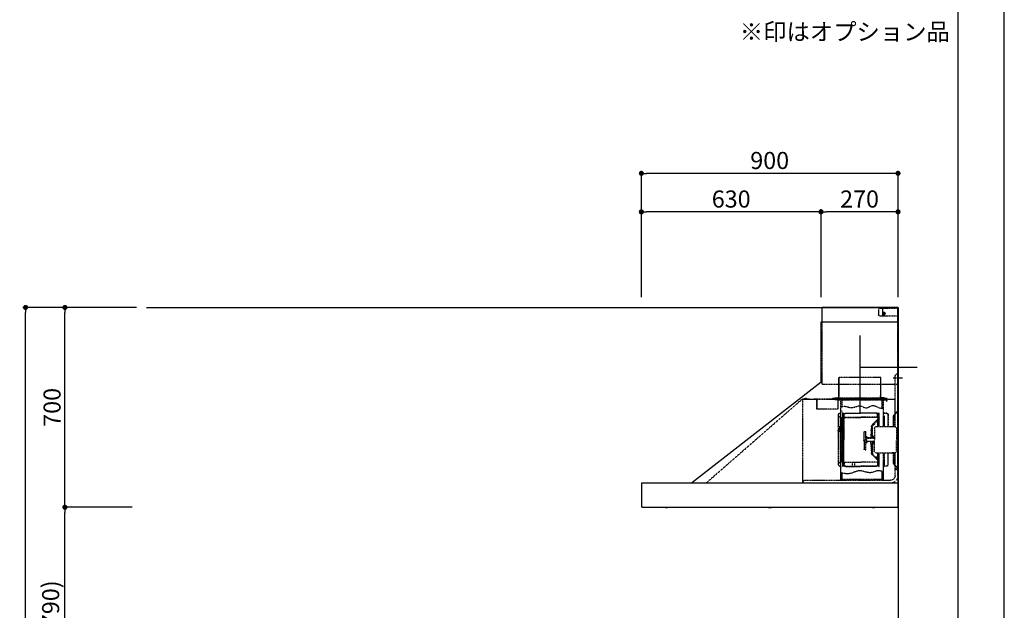
# Model space of a CAD drawing. Units: millimetres. Extents: x -109 to 26472, y -120 to 8859.
# Drawn here: x 9020 to 12473, y 3508 to 5577 of the extents above; entities that cross this region are included whole.
import ezdxf

# ---------------------------------------------------------------- set-up
doc = ezdxf.new("R2010")
doc.units = ezdxf.units.MM
doc.linetypes.add('CENTER', pattern=[2, 1.25, -0.25, 0.25, -0.25])
doc.linetypes.add('STYLE_03', pattern=[0.416641, 0.208282, -0.208359])
doc.layers.get('DEFPOINTS').update_dxf_attribs({"color": 146})
for name, color, linetype in [('111-壁仕上', 3, 'Continuous'), ('150-機器', 8, 'Continuous'), ('160-文字', 254, 'Continuous'), ('166-寸法B', 11, 'Continuous'), ('190-図面外枠', 5, 'Continuous')]:
    doc.layers.add(name, color=color, linetype=linetype)
doc.styles.add('KH001', font='txt')
doc.dimstyles.new('KH1xx030', dxfattribs={"dimscale": 30, "dimtxt": 2, "dimasz": 0.6, "dimexe": 0.3, "dimexo": 1.2, "dimgap": 0.5, "dimtad": 3, "dimdec": 1, "dimdsep": 46, "dimlunit": 6, "dimtxsty": 'KH001', "dimblk": 'DOT', "dimcen": 1, "dimdle": 1, "dimclrd": 256, "dimclre": 256, "dimclrt": 256, "dimadec": 0, "dimazin": 0, "dimtfac": 1, "dimtdec": 1, "dimtix": 1, "dimtmove": 2, "dimatfit": 3, "dimldrblk": 'CLOSEDBLANK', "dimfxl": 1, "dimtolj": 1, "dimtzin": 0, "dimlwd": -1, "dimlwe": -1, "dimarcsym": 0})

# ---------------------------------------------------------------- blocks, each defined once
blk = doc.blocks.new('A$C5D946DDC')
at = {"layer": '190-図面外枠'}
blk.add_line((20519, 14349.3), (20519, 350.7), dxfattribs=at)
at = {"layer": 'DEFPOINTS'}
blk.add_lwpolyline([(0, 0), (20790, 0), (20790, 14700), (0, 14700)], close=True, dxfattribs=at)
blk = doc.blocks.new('_Dot')
at = {"color": 0, "linetype": 'ByBlock', "lineweight": -2}
blk.add_line((-0.5, 0), (-1, 0), dxfattribs=at)
at = {"color": 0, "linetype": 'ByBlock', "const_width": 0.5}
blk.add_lwpolyline([(-0.25, 0, 1), (0.25, 0, 1)], format="xyb", close=True, dxfattribs=at)
blk = doc.blocks.new('*D435')
at = {"layer": '166-寸法B', "transparency": 16777216}
for p, q in [((9378.5, 3869.1), (9169.2, 3869.1)), ((9178.2, 3047.1), (9178.2, 3851.1)), ((9414.5, 3029.1), (9169.2, 3029.1))]:
    blk.add_line(p, q, dxfattribs=at)
at = {"layer": 'DEFPOINTS', "color": 0, "transparency": 16777216}
for p in [(9178.2, 3869.1), (9414.5, 3869.1), (9450.5, 3029.1)]:
    blk.add_point(p, dxfattribs=at)
at = {"layer": '166-寸法B', "transparency": 16777216, "xscale": 18, "yscale": 18, "zscale": 18}
for p, rotation in [((9178.2, 3869.1), 90), ((9178.2, 3029.1), 270)]:
    blk.add_blockref('_Dot', p, dxfattribs=dict(at, rotation=rotation))
at = {"layer": '166-寸法B', "transparency": 16777216, "insert": (9128.2, 3449.1), "char_height": 60, "attachment_point": 5, "rotation": 90, "style": 'KH001'}
blk.add_mtext('\\A1;840(790)', dxfattribs=at)
blk = doc.blocks.new('_ClosedBlank')
at = {"color": 0, "linetype": 'ByBlock', "lineweight": -2}
for p, q in [((-1, 0.17), (0, 0)), ((-1, 0.17), (-1, -0.17)), ((0, 0), (-1, -0.17))]:
    blk.add_line(p, q, dxfattribs=at)
blk = doc.blocks.new('*D436')
at = {"layer": '166-寸法B', "transparency": 16777216}
for p, q in [((9429, 4569.1), (9169.2, 4569.1)), ((9178.2, 3887.1), (9178.2, 4551.1)), ((9414.5, 3869.1), (9169.2, 3869.1))]:
    blk.add_line(p, q, dxfattribs=at)
at = {"layer": 'DEFPOINTS', "color": 0, "transparency": 16777216}
for p in [(9178.2, 4569.1), (9465, 4569.1), (9450.5, 3869.1)]:
    blk.add_point(p, dxfattribs=at)
at = {"layer": '166-寸法B', "transparency": 16777216, "xscale": 18, "yscale": 18, "zscale": 18}
for p, rotation in [((9178.2, 4569.1), 90), ((9178.2, 3869.1), 270)]:
    blk.add_blockref('_Dot', p, dxfattribs=dict(at, rotation=rotation))
at = {"layer": '166-寸法B', "transparency": 16777216, "insert": (9133.2, 4219.1), "char_height": 60, "attachment_point": 5, "rotation": 90, "style": 'KH001'}
blk.add_mtext('\\A1;700', dxfattribs=at)
blk = doc.blocks.new('*D437')
at = {"layer": '166-寸法B', "transparency": 16777216}
for p, q in [((9418.5, 4569.1), (9031.2, 4569.1)), ((9040.2, 2187.1), (9040.2, 4551.1)), ((9427.5, 2169.1), (9031.2, 2169.1))]:
    blk.add_line(p, q, dxfattribs=at)
at = {"layer": 'DEFPOINTS', "color": 0, "transparency": 16777216}
for p in [(9040.2, 4569.1), (9454.5, 4569.1), (9463.5, 2169.1)]:
    blk.add_point(p, dxfattribs=at)
at = {"layer": '166-寸法B', "transparency": 16777216, "xscale": 18, "yscale": 18, "zscale": 18}
for p, rotation in [((9040.2, 4569.1), 90), ((9040.2, 2169.1), 270)]:
    blk.add_blockref('_Dot', p, dxfattribs=dict(at, rotation=rotation))
at = {"layer": '166-寸法B', "transparency": 16777216, "insert": (8991.4, 3369.1), "char_height": 60, "attachment_point": 5, "rotation": 90, "style": 'KH001'}
blk.add_mtext('\\A1;2,400', dxfattribs=at)
blk = doc.blocks.new('*D389')
at = {"layer": '166-寸法B', "transparency": 16777216}
for p, q in [((11199.8, 4605.1), (11199.8, 5048.1)), ((12099.8, 4605.1), (12099.8, 5048.1)), ((12081.8, 5039.1), (11217.8, 5039.1))]:
    blk.add_line(p, q, dxfattribs=at)
at = {"layer": 'DEFPOINTS', "color": 0, "transparency": 16777216}
for p in [(11199.8, 5039.1), (11199.8, 4569.1), (12099.8, 4569.1)]:
    blk.add_point(p, dxfattribs=at)
at = {"layer": '166-寸法B', "transparency": 16777216, "xscale": 18, "yscale": 18, "zscale": 18, "rotation": 180}
blk.add_blockref('_Dot', (11199.8, 5039.1), dxfattribs=at)
at = {"layer": '166-寸法B', "transparency": 16777216, "xscale": 18, "yscale": 18, "zscale": 18}
blk.add_blockref('_Dot', (12099.8, 5039.1), dxfattribs=at)
at = {"layer": '166-寸法B', "transparency": 16777216, "insert": (11649.8, 5084.1), "char_height": 60, "attachment_point": 5, "style": 'KH001'}
blk.add_mtext('\\A1;900', dxfattribs=at)
blk = doc.blocks.new('*D390')
at = {"layer": '166-寸法B', "transparency": 16777216}
for p, q in [((11829.8, 4605.1), (11829.8, 4913.1)), ((12081.8, 4904.1), (11847.8, 4904.1)), ((12099.8, 4605.1), (12099.8, 4913.1))]:
    blk.add_line(p, q, dxfattribs=at)
at = {"layer": 'DEFPOINTS', "color": 0, "transparency": 16777216}
for p in [(11829.8, 4904.1), (11829.8, 4569.1), (12099.8, 4569.1)]:
    blk.add_point(p, dxfattribs=at)
at = {"layer": '166-寸法B', "transparency": 16777216, "xscale": 18, "yscale": 18, "zscale": 18, "rotation": 180}
blk.add_blockref('_Dot', (11829.8, 4904.1), dxfattribs=at)
at = {"layer": '166-寸法B', "transparency": 16777216, "xscale": 18, "yscale": 18, "zscale": 18}
blk.add_blockref('_Dot', (12099.8, 4904.1), dxfattribs=at)
at = {"layer": '166-寸法B', "transparency": 16777216, "insert": (11964.8, 4949.1), "char_height": 60, "attachment_point": 5, "style": 'KH001'}
blk.add_mtext('\\A1;270', dxfattribs=at)
blk = doc.blocks.new('*D391')
at = {"layer": '166-寸法B', "transparency": 16777216}
for p, q in [((11199.8, 4605.1), (11199.8, 4913.1)), ((11811.8, 4904.1), (11217.8, 4904.1)), ((11829.8, 4605.1), (11829.8, 4913.1))]:
    blk.add_line(p, q, dxfattribs=at)
at = {"layer": 'DEFPOINTS', "color": 0, "transparency": 16777216}
for p in [(11199.8, 4904.1), (11199.8, 4569.1), (11829.8, 4569.1)]:
    blk.add_point(p, dxfattribs=at)
at = {"layer": '166-寸法B', "transparency": 16777216, "xscale": 18, "yscale": 18, "zscale": 18, "rotation": 180}
blk.add_blockref('_Dot', (11199.8, 4904.1), dxfattribs=at)
at = {"layer": '166-寸法B', "transparency": 16777216, "xscale": 18, "yscale": 18, "zscale": 18}
blk.add_blockref('_Dot', (11829.8, 4904.1), dxfattribs=at)
at = {"layer": '166-寸法B', "transparency": 16777216, "insert": (11514.8, 4949.1), "char_height": 60, "attachment_point": 5, "style": 'KH001'}
blk.add_mtext('\\A1;630', dxfattribs=at)
blk = doc.blocks.new('SNSR-4MA-903_裏')
at = {"layer": '150-機器', "color": 6, "linetype": 'Continuous'}
for p, q in [((1.3, 565), (1.3, 615)), ((1.3, 615), (267, 615)), ((267, 565), (267, 615)), ((0, 0), (0, 565)), ((270, 565), (0, 565)), ((270, 355), (270, 565)), ((725, 0), (270, 355)), ((0.6, 0), (0, 0)), ((898.4, 0), (0.6, 0)), ((0.6, -0.6), (0.6, 0)), ((898.4, -0.6), (898.4, 0)), ((0.6, -0.6), (0, -0.6)), ((0, -84.4), (0, -0.6)), ((898.4, -0.6), (899, -0.6)), ((899, -84.4), (899, -0.6)), ((0.6, -84.4), (0, -84.4)), ((0.6, -85), (0.6, -84.4)), ((898.4, -85), (0.6, -85)), ((898.4, -84.4), (899, -84.4)), ((898.4, -85), (898.4, -84.4))]:
    blk.add_line(p, q, dxfattribs=at)
at = {"layer": '150-機器', "color": 161, "linetype": 'STYLE_03', "ltscale": 2}
for p, q in [((66.6, 612.2), (1.3, 612.2)), ((48.9, 593.6), (47.5, 593.6)), ((47.5, 592.4), (47.5, 593.6)), ((48.9, 592.4), (47.5, 592.4)), ((49.4, 594.1), (48.9, 593.6)), ((48.9, 592.4), (49.4, 591.9)), ((49.4, 595.5), (49.4, 594.1)), ((49.4, 595.5), (50.6, 595.5)), ((49.4, 591.9), (49.4, 590.6)), ((50.6, 590.6), (49.4, 590.6)), ((50.6, 595.5), (50.6, 594.1)), ((51.1, 593.6), (50.6, 594.1)), ((50.6, 591.9), (51.1, 592.4)), ((50.6, 591.9), (50.6, 590.6)), ((52.4, 593.6), (51.1, 593.6)), ((52.4, 592.4), (51.1, 592.4)), ((52.4, 593.6), (52.4, 592.4)), ((55.1, 612.2), (55.1, 586)), ((69.5, 609.2), (66.6, 612.2)), ((66.6, 586), (69.5, 589)), ((69.5, 609.2), (69.5, 589)), ((66.6, 586), (1.3, 586)), ((1.3, 345), (1.3, 565)), ((267, 345), (267, 565)), ((6, 382.1), (1, 382.1)), ((1, 25.4), (1, 382.1)), ((6, 382.1), (11, 377.1)), ((18.1, 368.1), (-15.8, 368.1)), ((11, 197.4), (11, 377.1)), ((61.2, 369.4), (208.8, 369.4)), ((61.2, 305.4), (61.2, 369.4)), ((62, 369.4), (62, 305.4)), ((208, 369.4), (208, 305.4)), ((208.8, 369.4), (208.8, 305.4)), ((1.3, 345), (267, 345)), ((334.6, 294), (11, 294)), ((56.4, 294), (12.6, 294)), ((35.8, 293.4), (35.8, 291.1)), ((35.8, 291.7), (51.2, 291.7)), ((35.8, 291.1), (51.8, 291.1)), ((38.4, 294.2), (38.4, 294)), ((45.2, 295), (39.2, 295)), ((41, 298.2), (41, 284.7)), ((41.2, 290.3), (46.8, 290.3)), ((44.1, 293.4), (76.7, 293.4)), ((45.2, 295.5), (45.2, 295)), ((230.8, 296.7), (45.8, 296.7)), ((45.8, 296.7), (45.8, 291.1)), ((46.4, 295.5), (46.4, 294)), ((47, 297.4), (47, 295.4)), ((47, 297.4), (223, 297.4)), ((47, 295.5), (47, 294)), ((47.8, 297.4), (47.8, 295.4)), ((48, 295.2), (222, 295.2)), ((48, 294.4), (222, 294.4)), ((48.3, 290.6), (48.3, 291.1)), ((48.3, 290.6), (203.7, 290.6)), ((49, 299.3), (50.6, 299.3)), ((49, 298.1), (57, 298.1)), ((49, 297.5), (57, 297.5)), ((51.2, 197.5), (51.2, 290.6)), ((51.4, 298.5), (51.4, 298.1)), ((51.8, 291.1), (200.2, 291.1)), ((55.7, 262.6), (55.7, 290.6)), ((57, 298.1), (57, 297.5)), ((57, 294), (77.3, 294)), ((64.2, 294), (64.2, 293.4)), ((70, 297.3), (90, 297.3)), ((71, 295), (70.4, 295)), ((211, 295), (71, 295)), ((73, 294.8), (71.8, 294.8)), ((73, 294.8), (73, 294)), ((74.2, 294), (74.2, 293.4)), ((76.6, 294.6), (76.5, 293.8)), ((76.6, 294.9), (76.6, 294.6)), ((76.7, 292.9), (76.7, 292.2)), ((76.7, 292.2), (81.3, 292.2)), ((81.3, 292.9), (81.3, 292.2)), ((83.4, 294.6), (83.4, 294.9)), ((83.5, 293.8), (83.4, 294.6)), ((171.6, 295.5), (171.5, 294.4)), ((171.5, 294.4), (178.5, 294.4)), ((178.5, 294.4), (178.4, 295.5)), ((186.6, 294.6), (186.5, 293.8)), ((186.6, 294.9), (186.6, 294.6)), ((193.4, 294.6), (193.4, 294.9)), ((193.5, 293.8), (193.4, 294.6)), ((196.3, 267.5), (196.3, 290.6)), ((198.7, 292.9), (198.7, 292.6)), ((198.7, 292.6), (203.3, 292.6)), ((200.2, 291.1), (220.8, 291.1)), ((200.8, 291.1), (200.8, 291.7)), ((200.8, 291.7), (220.8, 291.7)), ((200.8, 11), (200.8, 290.6)), ((201.3, 293.5), (201.3, 292.7)), ((203, 294), (203, 294.8)), ((203, 294.8), (210.2, 294.8)), ((203, 294), (210, 294)), ((203.3, 292.9), (203.3, 292.6)), ((203.7, 290.6), (203.7, 291.1)), ((205, 290.4), (205, 290.1)), ((205, 290.1), (210.6, 290.1)), ((205.8, 291.1), (205.8, 290.1)), ((210.2, 294.8), (209, 294.8)), ((209, 294.8), (209, 294)), ((209.8, 291.1), (209.8, 290.1)), ((210, 295), (210, 293)), ((210, 259), (210, 294)), ((210.2, 291.7), (210.2, 293.5)), ((210.6, 290.4), (210.6, 290.1)), ((210.8, 258.4), (210.8, 294.2)), ((210.8, 293.4), (227.5, 293.4)), ((211.6, 295), (211, 295)), ((211, 295), (211, 293)), ((220.8, 291.7), (220.8, 293.4)), ((220.8, 291.1), (220.8, 291.7)), ((222.2, 297.4), (222.2, 295.4)), ((223, 297.4), (223, 295.4)), ((227.5, 293.4), (284.2, 293.4)), ((230.8, 291.7), (230.8, 296.7)), ((284.2, 258.4), (284.2, 293.4)), ((284.8, 293.4), (297, 293.4)), ((285, 292.6), (297, 292.6)), ((285, 259), (285, 292.6)), ((297, 292.6), (297, 293.4)), ((311, 294.6), (311, 294)), ((335.2, 294.6), (311, 294.6)), ((314, 294.6), (314, 294)), ((320.3, 294.6), (320.4, 295.7)), ((327.3, 294.6), (320.3, 294.6)), ((327.2, 295.7), (327.3, 294.6)), ((335.2, 293.4), (335.2, 1)), ((335.6, 294.5), (673.1, 0)), ((4, 247.9), (14.1, 237.2)), ((4.7, 248.6), (14.8, 237.9)), ((40.1, 244.5), (48.8, 244.5)), ((40.1, 243.5), (48.8, 243.5)), ((66.7, 197.5), (66.7, 245.1)), ((68.3, 245.5), (67.1, 245.5)), ((67.3, 244.9), (67.3, 242.2)), ((68.1, 244.9), (67.3, 244.9)), ((67.3, 244.7), (68.1, 244.7)), ((68.1, 197.5), (68.1, 244.9)), ((68.1, 242.3), (71.5, 242.3)), ((68.7, 245.1), (68.7, 242.3)), ((71.5, 242.3), (75.9, 244.8)), ((71.7, 241.5), (76.4, 244.2)), ((72.5, 230.4), (72.5, 241.9)), ((77.4, 245.2), (130.7, 245.2)), ((77.5, 244.5), (130.7, 244.5)), ((184, 245.2), (130.7, 245.2)), ((183.9, 244.5), (130.7, 244.5)), ((189.7, 241.5), (185, 244.2)), ((189.9, 242.3), (185.5, 244.8)), ((188.9, 230.4), (188.9, 241.9)), ((193.3, 242.3), (189.9, 242.3)), ((190.5, 242.2), (190.5, 151.5)), ((191.3, 242.2), (191.3, 151.5)), ((192.7, 245.1), (192.7, 242.3)), ((193.1, 245.5), (194.3, 245.5)), ((193.3, 61.5), (193.3, 244.9)), ((193.3, 244.9), (194.1, 244.9)), ((194.1, 244.7), (193.3, 244.7)), ((194.1, 244.9), (194.1, 242.2)), ((194.1, 162.7), (194.1, 244.7)), ((194.7, 245.1), (194.7, 57.9)), ((194.8, 251.8), (195.2, 251.8)), ((194.8, 251.2), (195.2, 251.2)), ((195.2, 251.8), (200.8, 251.8)), ((195.2, 251.2), (200.8, 251.2)), ((200.8, 263.7), (201.4, 263.7)), ((201.4, 242.4), (201.4, 263.7)), ((201.4, 230.6), (201.4, 246.1)), ((210.6, 258.4), (284.4, 258.4)), ((13.9, 229.6), (13.9, 223.3)), ((14.4, 229.6), (13.9, 229.6)), ((14.4, 223.3), (13.9, 223.3)), ((15.2, 197.5), (15.2, 234.5)), ((16.2, 197.5), (16.2, 234.5)), ((35.1, 239.5), (35.1, 197.5)), ((36.1, 239.5), (36.1, 197.5)), ((47.8, 197.5), (47.8, 235.5)), ((47.8, 235.5), (48.8, 235.5)), ((47.8, 234.9), (48.8, 234.9)), ((67.3, 197.5), (67.3, 241)), ((70.6, 228), (67.3, 228)), ((70.6, 227.4), (67.3, 227.4)), ((67.5, 241.5), (71.8, 241.5)), ((67.9, 240.8), (69.4, 240.6)), ((68, 241.4), (69.5, 241.2)), ((70.6, 197.5), (70.6, 239.2)), ((70.6, 239.2), (70.6, 228.1)), ((71.2, 228.1), (71.2, 239.2)), ((71.2, 228.1), (71.2, 239.2)), ((71.2, 197.5), (71.2, 218.3)), ((71.3, 218.2), (87.9, 201.6)), ((73, 230.1), (130.7, 230.1)), ((73, 229.9), (130.7, 229.9)), ((73.7, 220.6), (90.3, 204)), ((74.1, 221), (90.7, 204.4)), ((188.4, 230.1), (130.7, 230.1)), ((188.4, 229.9), (130.7, 229.9)), ((193.9, 241.5), (189.7, 241.5)), ((190.2, 63.7), (190.2, 239.2)), ((190.2, 233.5), (190.8, 233.5)), ((190.8, 63.7), (190.8, 239.2)), ((193.4, 241.4), (191.9, 241.2)), ((193.5, 240.8), (192, 240.6)), ((194.1, 58.3), (194.1, 241)), ((197.2, 227.7), (197.2, 222.1)), ((197.6, 227.7), (198.4, 227.7)), ((197.6, 226.9), (198.8, 226.9)), ((197.6, 222.9), (198.8, 222.9)), ((197.6, 222.1), (198.4, 222.1)), ((198.4, 227.7), (200.2, 230)), ((198.4, 222.1), (200.2, 219.9)), ((198.7, 230.6), (198.7, 72.4)), ((198.7, 230.6), (201.4, 230.6)), ((198.7, 230), (201.4, 230)), ((198.8, 226.9), (200.8, 229.4)), ((198.8, 226.9), (198.8, 222.9)), ((198.8, 222.9), (200.8, 220.4)), ((201.4, 192.7), (201.4, 230.6)), ((208.8, 235), (208.8, 199.7)), ((209.4, 199.7), (209.4, 238)), ((6, 191.5), (6, 151.5)), ((77, 197.5), (12, 197.5)), ((83, 191.5), (83, 151.5)), ((89.6, 166.4), (89.6, 197.3)), ((91.7, 173.3), (91.7, 185.7)), ((92.5, 185.7), (91.7, 185.7)), ((92.5, 173.3), (91.7, 173.3)), ((93.9, 183.9), (92.3, 183.9)), ((92.3, 175.1), (93.7, 175.1)), ((92.5, 192.3), (92.5, 185.7)), ((92.5, 184.5), (92.5, 185.7)), ((92.5, 184.5), (93.1, 184.5)), ((92.5, 175.1), (92.5, 183.9)), ((92.5, 166.5), (92.5, 174.5)), ((93.1, 174.5), (92.5, 174.5)), ((93, 197.3), (93, 192.8)), ((93.1, 192.2), (93.1, 191.5)), ((93.1, 184.5), (93.1, 191.5)), ((93.1, 191.5), (94.7, 191.5)), ((93.1, 175.1), (93.1, 183.9)), ((93.1, 170.3), (93.1, 174.5)), ((93.6, 197.3), (93.6, 191.5)), ((94.7, 191.5), (94.7, 170.3)), ((113.1, 116.5), (113.1, 180.5)), ((116.9, 180.5), (113.1, 180.5)), ((119.1, 168.5), (119.1, 178.3)), ((194.4, 190.8), (194.7, 191.1)), ((194.4, 190.8), (194.7, 190.8)), ((194.4, 187.6), (194.4, 190.8)), ((194.4, 187.6), (194.7, 187.6)), ((194.4, 187.6), (194.7, 187.3)), ((194.7, 191.1), (194.8, 191.2)), ((194.7, 190.8), (198.3, 190.8)), ((194.7, 187.6), (198.3, 187.6)), ((194.7, 187.3), (194.8, 187.2)), ((194.8, 187.2), (194.8, 191.2)), ((198.3, 191.2), (194.8, 191.2)), ((198.3, 187.2), (194.8, 187.2)), ((196.9, 189.2), (204.1, 189.2)), ((197.6, 192), (197.6, 186.4)), ((197.6, 192), (198.4, 192)), ((197.6, 191.2), (198.8, 191.2)), ((197.6, 187.2), (198.8, 187.2)), ((197.6, 186.4), (198.4, 186.4)), ((200.3, 191.9), (198.3, 191.6)), ((198.3, 189.7), (198.3, 191.6)), ((198.3, 189.7), (200.4, 189.7)), ((198.3, 186.7), (198.3, 188.7)), ((198.3, 188.7), (200.4, 188.7)), ((200.3, 186.5), (198.3, 186.7)), ((198.4, 192), (200.2, 194.2)), ((198.4, 186.4), (200.2, 184.1)), ((198.8, 191.2), (200.8, 193.7)), ((198.8, 191.2), (198.8, 187.2)), ((198.8, 187.2), (200.8, 184.7)), ((200.3, 189.7), (200.3, 191.9)), ((201.4, 191.7), (200.3, 191.7)), ((200.3, 186.5), (200.3, 188.7)), ((201.4, 186.7), (200.3, 186.7)), ((200.8, 186.7), (200.8, 186.9)), ((201.4, 185.7), (201.4, 192.7)), ((202.4, 192.7), (201.4, 192.7)), ((201.4, 57), (201.4, 185.7)), ((202.4, 185.7), (201.4, 185.7)), ((202.4, 193), (202.4, 185.4)), ((203, 193.2), (202.6, 193.2)), ((203, 185.2), (202.6, 185.2)), ((203.2, 193.7), (203.2, 184.7)), ((204.9, 191.4), (204.9, 186.9)), ((206.1, 192.9), (208, 193.2)), ((206.1, 185.5), (208, 185.1)), ((208.8, 193.5), (208.8, 184.9)), ((208.8, 178.7), (208.8, 68)), ((210.9, 199.7), (209.2, 199.7)), ((210.9, 178.7), (209.2, 178.7)), ((209.4, 184.6), (209.4, 193.8)), ((209.4, 65), (209.4, 178.7)), ((210.9, 199.7), (210.9, 196.7)), ((210.9, 178.7), (210.9, 181.7)), ((6, 111.5), (6, 151.5)), ((87.2, 156.5), (83, 156.5)), ((83, 111.5), (83, 151.5)), ((87.2, 146.5), (83, 146.5)), ((85.1, 159.1), (85.1, 160.6)), ((85.1, 159.1), (85.1, 157.6)), ((85.1, 143.9), (85.1, 145.3)), ((85.1, 143.9), (85.1, 142.3)), ((85.6, 162), (89.3, 166.1)), ((85.6, 141), (89.3, 136.8)), ((86.7, 160.6), (86.7, 159.1)), ((86.7, 142.3), (86.7, 143.9)), ((89.6, 164.1), (86.8, 160.9)), ((89.6, 138.9), (86.8, 142)), ((87.7, 158.1), (89.6, 158.1)), ((109.1, 156.5), (87.7, 156.5)), ((109.1, 146.5), (87.7, 146.5)), ((87.7, 144.9), (89.6, 144.9)), ((89.6, 166.4), (89.6, 156.5)), ((89.6, 136.6), (89.6, 146.5)), ((90.1, 166.5), (93.3, 166.5)), ((91.2, 158.1), (91.2, 164.9)), ((93.3, 164.9), (91.2, 164.9)), ((91.2, 158.1), (109.1, 158.1)), ((91.2, 144.9), (91.2, 138.1)), ((91.2, 144.9), (109.1, 144.9)), ((93.1, 166.5), (92.5, 166.5)), ((93.1, 166.5), (92.5, 166.5)), ((93.1, 170.3), (93.1, 166.5)), ((93.6, 169.4), (93.6, 166.6)), ((93.8, 167), (93.8, 169)), ((95.4, 169), (95.4, 167)), ((95.4, 167), (95.4, 158.1)), ((95.4, 136), (95.4, 144.9)), ((107.4, 159.2), (108.8, 158.8)), ((107.4, 159.2), (107.4, 158.1)), ((107.4, 143.8), (107.4, 144.9)), ((107.4, 143.8), (108.8, 144.2)), ((108.8, 158.8), (108.8, 158.1)), ((108.8, 144.2), (108.8, 144.9)), ((111.1, 162.1), (111.1, 140.9)), ((119.1, 151.5), (119.1, 168.5)), ((119.4, 156), (119.1, 156)), ((120.1, 155.3), (119.1, 155.3)), ((119.1, 151.5), (119.1, 134.5)), ((120.1, 147.7), (119.1, 147.7)), ((119.4, 147), (119.1, 147)), ((120.1, 155.3), (119.4, 156)), ((119.4, 147), (119.4, 156)), ((120.1, 147.7), (119.4, 147)), ((120.1, 155.3), (120.1, 151.5)), ((120.1, 147.7), (120.1, 151.5)), ((190.5, 60.8), (190.5, 151.5)), ((191.3, 60.8), (191.3, 151.5)), ((192.8, 162.7), (192.8, 159.7)), ((194.1, 162.7), (192.8, 162.7)), ((194.1, 159.7), (192.8, 159.7)), ((197.2, 150.3), (197.2, 144.7)), ((197.6, 150.3), (198.4, 150.3)), ((197.6, 149.5), (198.8, 149.5)), ((197.6, 145.5), (198.8, 145.5)), ((197.6, 144.7), (198.4, 144.7)), ((198.4, 150.3), (200.2, 152.5)), ((198.4, 144.7), (200.2, 142.5)), ((198.8, 149.5), (200.8, 152)), ((198.8, 149.5), (198.8, 145.5)), ((198.8, 145.5), (200.8, 143)), ((11, 25.4), (11, 105.6)), ((77, 105.5), (12, 105.5)), ((15.2, 68.5), (15.2, 105.5)), ((22.2, 106.5), (16.2, 106.5)), ((16.2, 68.5), (16.2, 105.5)), ((22.2, 105.5), (22.2, 106.5)), ((35.1, 63.5), (35.1, 105.5)), ((36.1, 105.5), (36.1, 98.5)), ((47.8, 61.5), (47.8, 105.5)), ((51.2, 11), (51.2, 105.5)), ((66.7, 57.9), (66.7, 105.5)), ((67.3, 61.9), (67.3, 105.5)), ((68.1, 61.5), (68.1, 105.5)), ((70.6, 63.7), (70.6, 105.5)), ((71.2, 84.6), (71.2, 105.5)), ((89.6, 136.6), (89.6, 105.6)), ((90.1, 136.5), (93.3, 136.5)), ((93.3, 138.1), (91.2, 138.1)), ((91.7, 129.7), (91.7, 117.3)), ((92.5, 129.7), (91.7, 129.7)), ((92.5, 117.3), (91.7, 117.3)), ((92.3, 127.9), (93.9, 127.9)), ((93.9, 119.1), (92.3, 119.1)), ((92.5, 136.5), (92.5, 128.5)), ((93.1, 136.5), (92.5, 136.5)), ((93.1, 128.5), (92.5, 128.5)), ((92.5, 127.9), (92.5, 119.1)), ((92.5, 118.5), (92.5, 110.6)), ((92.5, 118.5), (92.5, 117.3)), ((92.5, 118.5), (93.1, 118.5)), ((93, 110.1), (93, 105.6)), ((93.1, 136.5), (93.1, 132.6)), ((93.1, 132.6), (93.1, 128.5)), ((93.1, 127.9), (93.1, 119.1)), ((93.1, 118.5), (93.1, 111.5)), ((93.1, 111.5), (93.1, 110.7)), ((93.1, 111.5), (94.7, 111.5)), ((93.6, 136.4), (93.6, 133.5)), ((93.6, 111.5), (93.6, 105.6)), ((93.8, 136), (93.8, 133.9)), ((94.7, 132.6), (94.7, 111.5)), ((95.4, 133.9), (95.4, 136)), ((116.9, 116.5), (113.1, 116.5)), ((119.1, 134.5), (119.1, 118.7)), ((13.9, 79.6), (13.9, 73.3)), ((14.4, 79.6), (13.9, 79.6)), ((14.4, 73.3), (13.9, 73.3)), ((36.1, 98.5), (36.1, 63.5)), ((70.6, 75.5), (67.3, 75.5)), ((70.6, 74.9), (67.3, 74.9)), ((70.6, 75.5), (68.2, 75.5)), ((70.6, 74.9), (68.2, 74.9)), ((70.6, 74.8), (70.6, 63.7)), ((71.2, 63.7), (71.2, 74.8)), ((71.2, 63.7), (71.2, 74.8)), ((71.3, 84.7), (87.9, 101.4)), ((72.5, 72.5), (72.5, 61)), ((73, 73), (130.7, 73)), ((73, 72.9), (130.7, 72.9)), ((73.7, 82.3), (90.3, 99)), ((74.1, 81.9), (90.7, 98.5)), ((188.4, 73), (130.7, 73)), ((188.4, 72.9), (130.7, 72.9)), ((159.6, 73.3), (152.1, 73.3)), ((152.1, 57.3), (152.1, 73.3)), ((159.6, 57.3), (159.6, 73.3)), ((188.9, 72.5), (188.9, 61)), ((190.2, 69.5), (190.8, 69.5)), ((198.7, 73), (201.4, 73)), ((198.7, 72.4), (201.4, 72.4)), ((14.1, 65.7), (4, 55)), ((14.8, 65), (4.7, 54.4)), ((40.1, 59.5), (48.8, 59.5)), ((40.1, 58.5), (48.8, 58.5)), ((47.8, 62.1), (48.8, 62.1)), ((47.8, 61.5), (48.8, 61.5)), ((55.7, 11), (55.7, 40.3)), ((68.3, 57.5), (67.1, 57.5)), ((67.3, 58.1), (67.3, 60.8)), ((67.3, 58.3), (68.1, 58.3)), ((68.1, 58.1), (67.3, 58.1)), ((67.5, 61.5), (71.8, 61.5)), ((67.9, 62.2), (69.4, 62.3)), ((68, 61.6), (69.5, 61.7)), ((68.1, 60.7), (68.1, 58.1)), ((68.1, 60.7), (71.5, 60.7)), ((68.7, 60.7), (68.7, 57.9)), ((71.5, 60.7), (75.9, 58.1)), ((71.7, 61.5), (76.4, 58.8)), ((77.4, 57.7), (130.7, 57.7)), ((77.5, 58.5), (130.7, 58.5)), ((183.9, 58.5), (130.7, 58.5)), ((184, 57.7), (130.7, 57.7)), ((159.6, 57.3), (152.1, 57.3)), ((189.7, 61.5), (185, 58.8)), ((189.9, 60.7), (185.5, 58.1)), ((193.9, 61.5), (189.7, 61.5)), ((193.3, 60.7), (189.9, 60.7)), ((193.4, 61.6), (191.9, 61.7)), ((193.5, 62.2), (192, 62.3)), ((192.7, 60.7), (192.7, 57.9)), ((193.1, 57.5), (194.3, 57.5)), ((193.3, 60.7), (193.3, 58.1)), ((194.1, 58.3), (193.3, 58.3)), ((193.3, 58.1), (194.1, 58.1)), ((194.1, 58.1), (194.1, 60.8)), ((329.2, 9.4), (27, 9.4)), ((53.2, 9), (53.7, 9)), ((55.7, 12.4), (196.3, 12.4)), ((196.3, 11), (196.3, 34.5)), ((198.3, 9), (198.8, 9)), ((329.2, 9.4), (334.2, 4.4)), ((334.2, 4.4), (334.2, -0.6)), ((335.2, 1), (334.2, 1)), ((27, -0.6), (334.2, -0.6)), ((81.8, -85), (81.8, -85.3)), ((91.2, -85.3), (81.8, -85.3)), ((91.2, -85.3), (91.2, -85)), ((444.8, -85), (444.8, -85.3)), ((454.2, -85.3), (444.8, -85.3)), ((454.2, -85.3), (454.2, -85)), ((807.8, -85), (807.8, -85.3)), ((817.2, -85.3), (807.8, -85.3)), ((817.2, -85.3), (817.2, -85))]:
    blk.add_line(p, q, dxfattribs=at)
at = {"layer": '150-機器', "color": 161, "linetype": 'CENTER'}
for p, q in [((135, 517.2), (135, 244.7)), ((-66.1, 405), (135, 405))]:
    blk.add_line(p, q, dxfattribs=at)
at = {"layer": '150-機器', "color": 161, "linetype": 'STYLE_03', "ltscale": 2}
for points in [[(200.2, 266.1), (198.5, 266.7), (196.7, 267.3), (194.8, 267.9), (192.8, 268.3), (190.8, 268.6), (188.7, 268.8), (186.6, 268.8), (184.5, 268.6), (182.3, 268.2), (180.1, 267.6), (177.8, 267), (175.6, 266.2), (173.3, 265.5), (171, 264.9), (168.6, 264.4), (166.2, 264.1), (163.5, 264.1), (160.8, 264.3), (158, 264.8), (155.2, 265.5), (152.3, 266.3), (149.5, 267.1), (146.6, 268), (143.7, 268.9), (142.4, 269.3), (141.2, 269.6), (140, 269.9), (138.7, 270.1), (137.5, 270.3), (136.2, 270.4), (135, 270.4), (133.8, 270.3), (131.3, 269.8), (128.8, 269), (126.4, 267.9), (124, 266.7), (121.6, 265.5), (119.2, 264.5), (116.8, 263.7), (114.3, 263.3), (111.2, 263.4), (108, 264.2), (104.7, 265.4), (101.5, 266.9), (98.3, 268.5), (95, 269.9), (91.8, 270.9), (88.5, 271.4), (85, 271.1), (81.5, 270.2), (78, 268.8), (74.6, 267.1), (71.1, 265.4), (67.6, 263.9), (64.1, 262.8), (60.6, 262.2), (59.4, 262.2), (58.3, 262.2), (57.1, 262.4), (55.9, 262.6), (54.7, 262.9), (53.6, 263.2), (52.4, 263.6), (51.2, 264)], [(51.2, 38.6), (53.6, 39.5), (56, 40.4), (58.5, 41.2), (61.1, 41.8), (63.7, 42.4), (66.4, 42.7), (69, 42.8), (71.7, 42.6), (74.7, 42.1), (77.7, 41.3), (80.7, 40.3), (83.8, 39.2), (86.9, 38.2), (90, 37.2), (93.1, 36.5), (96.3, 36), (99.4, 35.9), (102.5, 36.1), (105.7, 36.5), (108.8, 37.1), (112, 37.9), (115.2, 38.8), (118.4, 39.7), (121.7, 40.6), (123.3, 41), (124.9, 41.4), (126.5, 41.8), (128.1, 42.1), (129.7, 42.4), (131.3, 42.6), (132.9, 42.7), (134.5, 42.8), (138.6, 42.5), (142.6, 41.7), (146.6, 40.5), (150.6, 39.1), (154.7, 37.6), (158.7, 36), (162.7, 34.6), (166.7, 33.5), (170.9, 32.7), (175.1, 32.3), (179.4, 32.3), (183.6, 32.5), (187.9, 33), (192.2, 33.7), (196.5, 34.6), (200.8, 35.6)]]:
    blk.add_lwpolyline(points, dxfattribs=at)
for centre, radius in [((50, 593), 5), ((7, 48.8), 1.81)]:
    blk.add_circle(centre, radius, dxfattribs=at)
for centre, radius, start, end in [((39.2, 294.2), 0.8, 90, 180), ((40.4, 290.3), 0.8, 360, 90), ((49, 295.5), 3.8, 90, 180), ((49, 295.5), 2.6, 90, 180), ((47.6, 290.3), 0.8, 90, 180), ((49, 295.5), 2, 90, 180), ((48, 295.4), 1, 180, 270), ((48, 295.4), 0.2, 180, 270), ((50.6, 298.5), 0.8, 360, 90), ((51, 305.4), 11, 270, 360), ((51, 305.4), 10.2, 270, 308.3427), ((51.2, 291.1), 0.6, 360, 90), ((51, 305.4), 10.2, 308.3427, 0), ((71, 294.8), 0.8, 270, 0), ((76.2, 292.9), 0.48, 360, 90), ((77.9, 294.8), 1.3, 105.8809, 175), ((80, 287.4), 9, 74.1191, 105.8809), ((81.8, 292.9), 0.48, 90, 180), ((82.1, 294.8), 1.3, 5, 74.1191), ((172.9, 295.4), 1.3, 105.8809, 175), ((175, 288), 9, 74.1191, 105.8809), ((177.1, 295.4), 1.3, 5, 74.1191), ((187.9, 294.8), 1.3, 105.8809, 175), ((190, 287.4), 9, 74.1191, 105.8809), ((192.1, 294.8), 1.3, 5, 74.1191), ((198.2, 292.9), 0.48, 0, 90), ((200.8, 291.1), 0.6, 90, 180), ((203.8, 292.9), 0.48, 90, 180), ((204.3, 290.4), 0.7, 360, 90), ((219, 305.4), 11, 180, 270), ((219, 305.4), 10.2, 180, 228.605), ((211, 294.8), 0.8, 180, 270), ((210.2, 294.2), 0.6, 0, 90), ((211.3, 290.4), 0.7, 90, 180), ((219, 305.4), 10.2, 228.605, 231.6573), ((219, 305.4), 10.2, 231.6573, 270), ((222, 295.4), 1, 270, 360), ((222, 295.4), 0.2, 270, 360), ((284.8, 292.8), 0.6, 90, 180), ((321.7, 295.6), 1.3, 105.8809, 175), ((323.8, 288.2), 9, 74.1191, 105.8809), ((325.9, 295.6), 1.3, 5, 74.1191), ((334.6, 293.4), 0.6, 360, 90), ((335.2, 294), 0.6, 48.8995, 90), ((12, 255.4), 11, 180, 223.4306), ((12, 255.4), 10, 180, 223.4306), ((40.1, 239.5), 5, 148.5238, 180), ((40.1, 239.5), 5, 90, 148.5238), ((40.1, 239.5), 4, 90, 180), ((48.8, 245.9), 1.4, 270, 0), ((48.8, 245.9), 2.4, 270, 0), ((67.1, 245.1), 0.4, 90, 180), ((68.1, 242.2), 1.4, 180, 262.6942), ((68.1, 242.2), 0.8, 180, 262.6942), ((68.3, 245.1), 0.4, 360, 90), ((77.4, 242.2), 3, 90, 120), ((77.5, 242.3), 2.2, 90, 120), ((183.9, 242.3), 2.2, 60, 90), ((184, 242.2), 3, 60, 90), ((193.1, 245.1), 0.4, 90, 180), ((193.3, 242.2), 0.8, 277.3058, 360), ((193.3, 242.2), 1.4, 277.3058, 360), ((194.3, 245.1), 0.4, 360, 90), ((203.4, 247.8), 2.6, 180, 258.463), ((203.4, 247.8), 2, 180, 258.463), ((201.4, 238), 7.4, 270, 78.463), ((201.4, 238), 8, 360, 78.463), ((210.6, 259), 0.6, 180, 270), ((284.4, 259), 0.6, 270, 0), ((11.2, 234.5), 4, 0, 43.4306), ((14.4, 230.4), 0.8, 270, 0), ((14.4, 222.5), 0.8, 0, 90), ((11.2, 234.5), 5, 0, 43.4306), ((40.1, 239.5), 5, 154.7748, 180), ((48.8, 237.9), 2.4, 270, 360), ((48.8, 237.9), 3, 270, 360), ((81.2, 228.1), 14, 180, 224.8724), ((67.5, 241.7), 0.2, 180, 270), ((69.2, 239.2), 1.4, 360, 82.6942), ((69.2, 239.2), 2, 360, 82.6942), ((81.2, 228.1), 10.6, 180, 224.8724), ((81.2, 228.1), 10, 180, 224.8724), ((73, 230.6), 0.5, 180, 270), ((73, 230.4), 0.5, 180, 270), ((188.4, 230.6), 0.5, 270, 360), ((188.4, 230.4), 0.5, 270, 360), ((192.2, 239.2), 2, 97.3058, 180), ((192.2, 239.2), 1.4, 97.3058, 180), ((193.9, 241.7), 0.2, 270, 360), ((201.4, 238), 8, 270, 360), ((12, 191.5), 6, 90, 180), ((77, 191.5), 6, 360, 90), ((83.6, 197.3), 6, 360, 44.8724), ((83.6, 197.3), 9.4, 360, 44.8724), ((83.6, 197.3), 10, 360, 44.8724), ((92.3, 184.5), 0.6, 180, 270), ((92.3, 174.5), 0.6, 90, 180), ((93, 192.3), 0.5, 90, 180), ((93.1, 192.7), 0.5, 270, 360), ((93.9, 174.3), 0.8, 360, 104.0362), ((93.9, 184.7), 0.8, 270, 0), ((116.9, 178.3), 2.2, 360, 90), ((200.4, 189.2), 0.5, 270, 90), ((202.6, 193), 0.2, 90, 180), ((202.6, 185.4), 0.2, 180, 270), ((203, 193), 0.2, 0, 90), ((203, 185.4), 0.2, 270, 360), ((209.2, 193.7), 6, 90, 180), ((209.2, 184.7), 6, 180, 270), ((206.4, 191.4), 1.5, 100, 180), ((206.4, 186.9), 1.5, 180, 260), ((207.4, 196.7), 3.5, 280, 0), ((207.4, 181.7), 3.5, 360, 80), ((87.2, 160.6), 2.1, 138.4771, 180), ((87.7, 159.1), 2.6, 180, 270), ((87.7, 157.6), 2.6, 180, 205.8963), ((87.7, 145.3), 2.6, 154.1037, 180), ((87.7, 143.9), 2.6, 90, 180), ((87.2, 142.3), 2.1, 180, 221.5229), ((87.2, 160.6), 0.5, 138.4771, 180), ((87.7, 159.1), 1, 180, 270), ((87.7, 143.9), 1, 90, 180), ((87.2, 142.3), 0.5, 180, 221.5229), ((90.1, 165.5), 1, 90, 138.4771), ((94.1, 170.3), 1, 180, 237.769), ((93.3, 167), 2.1, 270, 360), ((93.3, 167), 0.5, 270, 0), ((93.3, 169), 0.5, 360, 57.769), ((95.2, 170.3), 0.5, 180, 237.769), ((94.4, 169), 1, 360, 57.769), ((108.4, 159.2), 1, 134.427, 180), ((108.4, 143.8), 1, 180, 225.573), ((109.1, 158.5), 2, 270, 134.427), ((109.1, 144.5), 2, 225.573, 90), ((109.1, 158.5), 0.4, 270, 135), ((109.1, 144.5), 0.4, 225, 90), ((116.1, 161.7), 5, 126.8699, 180), ((116.1, 141.3), 5, 180, 233.1301), ((12, 111.5), 6, 180, 270), ((16.2, 105.5), 1, 90, 180), ((77, 111.5), 6, 270, 360), ((83.6, 105.6), 6, 315.1276, 360), ((90.1, 137.5), 1, 221.5229, 270), ((83.6, 105.6), 9.4, 315.1276, 360), ((83.6, 105.6), 10, 315.1276, 360), ((92.3, 128.5), 0.6, 180, 270), ((92.3, 118.5), 0.6, 90, 180), ((93, 110.6), 0.5, 180, 270), ((94.1, 132.6), 1, 122.231, 180), ((93.1, 110.2), 0.5, 360, 90), ((93.3, 136), 2.1, 360, 90), ((93.3, 136), 0.5, 360, 90), ((93.3, 133.9), 0.5, 302.231, 0), ((93.9, 128.7), 0.8, 270, 360), ((93.9, 118.3), 0.8, 360, 90), ((95.2, 132.6), 0.5, 122.231, 180), ((94.4, 133.9), 1, 302.231, 360), ((116.9, 118.7), 2.2, 270, 360), ((14.4, 80.4), 0.8, 270, 0), ((14.4, 72.5), 0.8, 0, 90), ((81.2, 74.8), 14, 135.1276, 180), ((81.2, 74.8), 10.6, 135.1276, 180), ((81.2, 74.8), 10, 135.1276, 180), ((73, 72.5), 0.5, 90, 180), ((73, 72.4), 0.5, 90, 180), ((188.4, 72.5), 0.5, 360, 90), ((188.4, 72.4), 0.5, 360, 90), ((201.4, 65), 8, 360, 90), ((201.4, 65), 7.4, 281.537, 90), ((12, 47.5), 11, 136.5694, 180), ((12, 47.5), 10, 136.5694, 180), ((11.2, 68.5), 4, 316.5694, 0), ((11.2, 68.5), 5, 316.5694, 0), ((40.1, 63.5), 5, 180, 270), ((40.1, 63.5), 4, 180, 270), ((48.8, 59.1), 3, 360, 90), ((48.8, 59.1), 2.4, 54.3147, 90), ((48.8, 57.1), 2.4, 0, 90), ((48.8, 57.1), 1.4, 0, 90), ((48.8, 59.1), 2.4, 360, 54.3147), ((68.1, 60.8), 1.4, 97.3058, 180), ((67.1, 57.9), 0.4, 180, 270), ((68.1, 60.8), 0.8, 97.3058, 180), ((67.5, 61.3), 0.2, 90, 180), ((68.3, 57.9), 0.4, 270, 360), ((69.2, 63.7), 1.4, 277.3058, 360), ((69.2, 63.7), 2, 277.3058, 360), ((77.4, 60.7), 3, 240, 270), ((77.5, 60.7), 2.2, 240, 270), ((183.9, 60.7), 2.2, 270, 300), ((184, 60.7), 3, 270, 300), ((192.2, 63.7), 2, 180, 262.6942), ((192.2, 63.7), 1.4, 180, 262.6942), ((193.1, 57.9), 0.4, 180, 270), ((193.3, 60.8), 0.8, 360, 82.6942), ((193.3, 60.8), 1.4, 360, 82.6942), ((193.9, 61.3), 0.2, 360, 90), ((194.3, 57.9), 0.4, 270, 360), ((203.4, 55.2), 2.6, 101.537, 180), ((203.4, 55.2), 2, 101.537, 180), ((201.4, 65), 8, 281.537, 360), ((27, 25.4), 26, 180, 270), ((27, 25.4), 16, 180, 270), ((53.2, 11), 2, 180, 270), ((53.7, 11), 2, 270, 360), ((198.3, 11), 2, 180, 270), ((198.8, 11), 2, 270, 360), ((86.5, -81.4), 6.12, 219.8328, 320.1672), ((449.5, -81.4), 6.12, 219.8328, 320.1672), ((812.5, -81.4), 6.12, 219.8328, 320.1672)]:
    blk.add_arc(centre, radius, start, end, dxfattribs=at)
at = {"layer": '150-機器', "color": 6, "linetype": 'Continuous'}
for centre, start, end in [((0.6, -0.6), 90, 180), ((898.4, -0.6), 0, 90), ((0.6, -84.4), 180, 270), ((898.4, -84.4), 270, 0)]:
    blk.add_arc(centre, 0.6, start, end, dxfattribs=at)

msp = doc.modelspace()

# ---------------------------------------------------------------- linework, layer by layer
at = {"layer": '111-壁仕上', "ltscale": 2}
for p, q in [((9464.49, 4569.12), (12100.37, 4569.12)), ((12100.37, 4569.12), (12100.37, 2169.12))]:
    msp.add_line(p, q, dxfattribs=at)

# ---------------------------------------------------------------- block references
at = {"layer": '150-機器', "xscale": -1}
msp.add_blockref('SNSR-4MA-903_裏', (12100.37, 3954.12), dxfattribs=at)
at = {"layer": '190-図面外枠', "xscale": 0.5999999999985448, "yscale": 0.5999999999985448, "zscale": 0.5999999999985448}
msp.add_blockref('A$C5D946DDC', (-1.42, 1.63), dxfattribs=at)

# ---------------------------------------------------------------- texts
at = {"layer": '160-文字', "insert": (11544.94, 5486.25), "char_height": 60, "attachment_point": 7, "style": 'KH001'}
msp.add_mtext('※印はオプション品', dxfattribs=at)

# ---------------------------------------------------------------- dimensions: what is measured, and where the dimension line sits
at = {"layer": '166-寸法B'}
for base, p1, p2, angle, picture, middle in [((11199.77, 5039.12), (12099.77, 4569.12), (11199.77, 4569.12), 180, '*D389', (11649.77, 5084.12)), ((11829.77, 4904.12), (12099.77, 4569.12), (11829.77, 4569.12), 180, '*D390', (11964.77, 4949.12)), ((9040.23, 4569.12), (9463.49, 2169.12), (9454.49, 4569.12), 90, '*D437', (8991.42, 3369.12))]:
    dim = msp.add_linear_dim(base=base, p1=p1, p2=p2, angle=angle, dimstyle='KH1xx030', dxfattribs=at)
    dim.commit()
    dim.dimension.update_dxf_attribs({"geometry": picture, "text_midpoint": middle})
dim = msp.add_linear_dim(base=(11199.77, 4904.12), p1=(11829.77, 4569.12), p2=(11199.77, 4569.12), dimstyle='KH1xx030', dxfattribs=at)
dim.commit()
dim.dimension.update_dxf_attribs({"geometry": '*D391', "text_midpoint": (11514.77, 4949.12)})
for base, p1, p2, override, picture, middle in [((9178.23, 4569.12), (9450.49, 3869.12), (9464.97, 4569.12), {"dimpost": ''}, '*D436', (9133.23, 4219.12)), ((9178.23, 3869.12), (9450.49, 3029.12), (9414.49, 3869.12), {"dimpost": '(790)'}, '*D435', (9128.2, 3449.12))]:
    dim = msp.add_linear_dim(base=base, p1=p1, p2=p2, angle=90, dimstyle='KH1xx030', override=override, dxfattribs=at)
    dim.commit()
    dim.dimension.update_dxf_attribs({"geometry": picture, "text_midpoint": middle})

doc.saveas('drawing.dxf')
